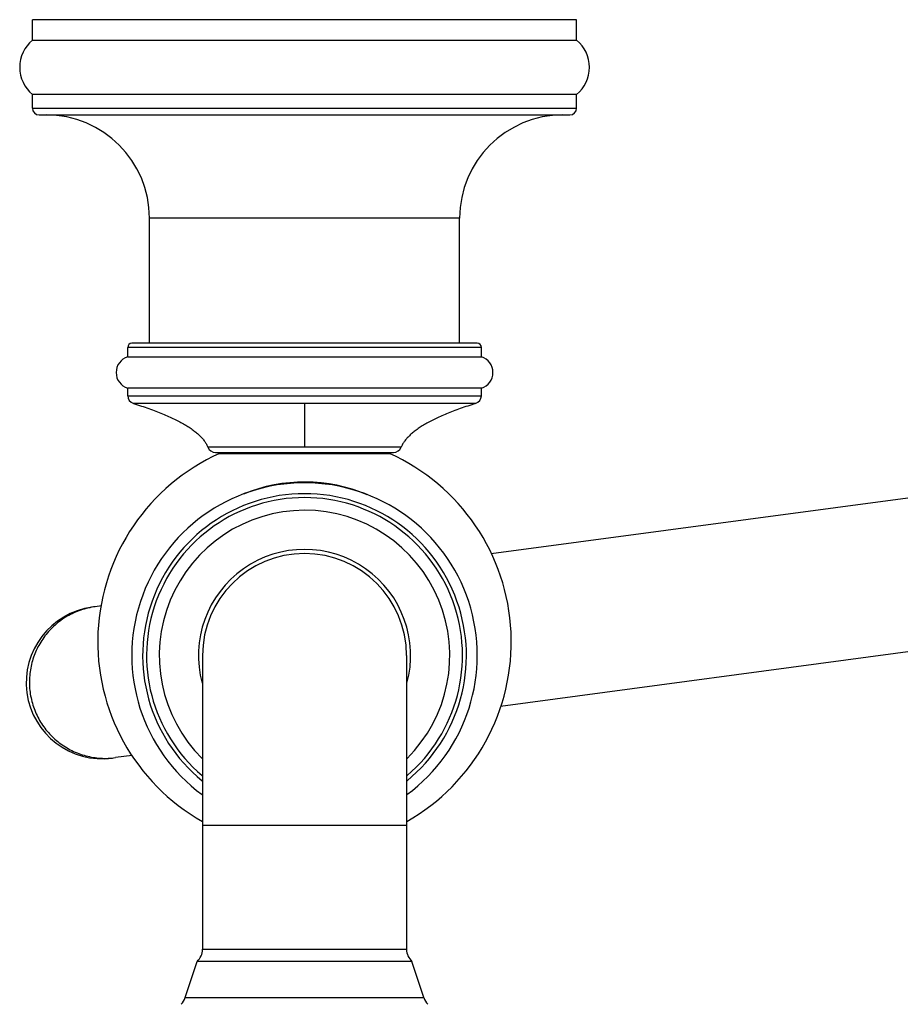
# Model space of a CAD drawing. Units: inches. Extents: x 3.4 to 18.7, y 4.6 to 10.4.
# Drawn here: x 4.5 to 7.8, y 6.7 to 10.4 of the extents above; entities that cross this region are included whole.
import ezdxf

# ---------------------------------------------------------------- set-up
doc = ezdxf.new("R2010")
doc.units = ezdxf.units.IN
doc.header["$LTSCALE"] = 1.21
doc.header["$MEASUREMENT"] = 0
doc.layers.get('0').update_dxf_attribs({"linetype": 'CONTINUOUS'})

msp = doc.modelspace()

# ---------------------------------------------------------------- linework, layer by layer
at = {"color": 7, "linetype": 'Continuous'}
for p, q in [((4.5714, 10.2754), (4.5714, 10.3504)), ((6.5714, 10.3504), (4.5714, 10.3504)), ((6.5714, 10.2754), (6.5714, 10.3504)), ((4.5714, 10.2754), (6.5714, 10.2754)), ((4.5713, 10.0254), (4.5713, 10.0754)), ((6.5716, 10.0754), (4.5713, 10.0754)), ((6.5716, 10.0254), (6.5716, 10.0754)), ((4.5963, 10.0004), (6.5466, 10.0004)), ((5.0014, 9.1604), (5.0014, 9.6204)), ((6.1414, 9.1604), (6.1414, 9.6204)), ((6.2064, 9.1604), (4.9364, 9.1604)), ((4.9214, 9.1104), (4.9214, 9.1454)), ((6.2214, 9.1104), (6.2214, 9.1454)), ((4.9214, 9.1104), (6.2214, 9.1104)), ((4.9214, 8.9679), (4.9214, 8.9956)), ((6.2214, 8.9956), (4.9214, 8.9956)), ((6.2214, 8.9679), (6.2214, 8.9956)), ((6.258, 8.3872), (10.7386, 8.9883)), ((5.2441, 8.7594), (5.8987, 8.7594)), ((5.2589, 8.7594), (5.2589, 8.7554)), ((5.2589, 8.7554), (5.8839, 8.7554)), ((5.8839, 8.7594), (5.8839, 8.7554)), ((6.292, 7.8268), (10.8144, 8.4335)), ((4.8245, 8.1949), (4.802, 8.1919)), ((5.1964, 8.0126), (5.1964, 6.9323)), ((5.9464, 8.0126), (5.9464, 6.9323)), ((4.9382, 7.6452), (4.8764, 7.6369)), ((5.1332, 6.7546), (5.1764, 6.8876)), ((5.9664, 6.8876), (5.1764, 6.8876)), ((6.0097, 6.7546), (5.9664, 6.8876))]:
    msp.add_line(p, q, dxfattribs=at)
at = {"color": 9, "linetype": 'Continuous'}
for p, q in [((4.5713, 10.0254), (6.5716, 10.0254)), ((6.1414, 9.6204), (5.0014, 9.6204)), ((6.2214, 9.1454), (4.9214, 9.1454)), ((4.9214, 8.9679), (6.2214, 8.9679)), ((6.2003, 8.9392), (4.9425, 8.9392)), ((5.5714, 8.9392), (5.5714, 8.7782)), ((5.9266, 8.7782), (5.2163, 8.7782)), ((5.9464, 7.3876), (5.1964, 7.3876)), ((5.1964, 6.9323), (5.9464, 6.9323)), ((5.1332, 6.7546), (6.0097, 6.7546))]:
    msp.add_line(p, q, dxfattribs=at)
at = {"color": 7, "linetype": 'Continuous'}
for centre, radius, start, end in [((4.6544, 10.1753), 0.13, 129.6772, 230.247), ((6.4884, 10.1753), 0.13, 309.753, 50.3228), ((4.5963, 10.0254), 0.025, 180, 270), ((4.6214, 9.6204), 0.38, 0, 90), ((6.5214, 9.6204), 0.38, 90, 180), ((6.5466, 10.0254), 0.025, 270, 360), ((4.9364, 9.1454), 0.015, 90, 180), ((6.2064, 9.1454), 0.015, 0, 90), ((4.9389, 9.053), 0.06, 106.9578, 253.0422), ((6.2039, 9.053), 0.06, 286.9578, 73.0422), ((4.9514, 8.9679), 0.03, 179.9992, 252.7551), ((6.1914, 8.9679), 0.03, 287.2449, 0.0008), ((5.2441, 8.7894), 0.03, 201.8507, 269.9989), ((5.8987, 8.7894), 0.03, 270.0011, 338.1493), ((5.5714, 8.0626), 0.76, 114.2792, 240.3945), ((5.5714, 8.0626), 0.76, 299.6073, 65.7208), ((5.5714, 8.0126), 0.635, 306.347, 233.653), ((5.5714, 8.0126), 0.39, 344.7994, 195.2054), ((5.5714, 8.0126), 0.375, 0, 180), ((4.8284, 7.9129), 0.28, 97.6409, 277.6409), ((5.1364, 6.9323), 0.06, 311.8103, 360), ((6.0064, 6.9323), 0.06, 180, 228.1897), ((5.0761, 6.7731), 0.06, 314.0732, 342), ((6.0667, 6.7731), 0.06, 198, 225.9268)]:
    msp.add_arc(centre, radius, start, end, dxfattribs=at)
at = {"color": 9, "linetype": 'Continuous'}
for centre, radius, start, end in [((5.5714, 8.0626), 0.5879, 66.9328, 112.426), ((5.5714, 8.0126), 0.595, 309.2952, 230.7089), ((5.5714, 8.0126), 0.5806, 310.459, 229.5499), ((5.5714, 8.0126), 0.534, 314.8822, 225.1794)]:
    msp.add_arc(centre, radius, start, end, dxfattribs=at)
at = {"color": 7, "linetype": 'Continuous'}
for points, knots in [([(4.9425, 8.9392), (4.9523, 8.9362), (4.9712, 8.9301), (4.9987, 8.9207), (5.0246, 8.9112), (5.0489, 8.9016), (5.0716, 8.8919), (5.0927, 8.8821), (5.1122, 8.8722), (5.1301, 8.8622), (5.1465, 8.8521), (5.1612, 8.8419), (5.1744, 8.8316), (5.186, 8.8212), (5.196, 8.8107), (5.2044, 8.8001), (5.2112, 8.7894), (5.2148, 8.7819), (5.2163, 8.7782)], [0, 0, 0, 0, 0.093786, 0.183018, 0.267734, 0.347981, 0.423814, 0.495296, 0.562505, 0.625534, 0.684494, 0.739523, 0.79079, 0.838503, 0.882923, 0.924368, 0.963235, 1, 1, 1, 1]), ([(6.2003, 8.9392), (6.1906, 8.9362), (6.1717, 8.9301), (6.1442, 8.9207), (6.1183, 8.9112), (6.094, 8.9016), (6.0713, 8.8919), (6.0502, 8.8821), (6.0307, 8.8722), (6.0127, 8.8622), (5.9964, 8.8521), (5.9816, 8.8419), (5.9685, 8.8316), (5.9569, 8.8212), (5.9469, 8.8107), (5.9385, 8.8001), (5.9316, 8.7894), (5.9281, 8.7819), (5.9266, 8.7782)], [0, 0, 0, 0, 0.093786, 0.183018, 0.267734, 0.347981, 0.423814, 0.495296, 0.562505, 0.625533, 0.684494, 0.739523, 0.79079, 0.838503, 0.882923, 0.924368, 0.963235, 1, 1, 1, 1])]:
    msp.add_open_spline(points, degree=3, knots=knots, dxfattribs=at)
at = {"color": 9, "linetype": 'Continuous'}
for points, knots in [([(4.802, 8.1919), (4.7839, 8.1895), (4.757, 8.1831), (4.7231, 8.1696), (4.6906, 8.1528), (4.6533, 8.1259), (4.6158, 8.0854), (4.5868, 8.0385), (4.5708, 7.9953), (4.5632, 7.9595), (4.5591, 7.923), (4.5601, 7.8954), (4.5625, 7.8773)], [0, 0, 0, 0, 0.124773, 0.187243, 0.249722, 0.374579, 0.499509, 0.624494, 0.749546, 0.812221, 0.874949, 1, 1, 1, 1]), ([(4.5625, 7.8773), (4.565, 7.8591), (4.5713, 7.8322), (4.5848, 7.7981), (4.6016, 7.7655), (4.6285, 7.7281), (4.6688, 7.6905), (4.7156, 7.6614), (4.7587, 7.6453), (4.7944, 7.6376), (4.8307, 7.6335), (4.8583, 7.6344), (4.8764, 7.6369)], [0, 0, 0, 0, 0.125051, 0.187779, 0.250454, 0.375506, 0.500491, 0.625421, 0.750278, 0.812757, 0.875227, 1, 1, 1, 1])]:
    msp.add_open_spline(points, degree=3, knots=knots, dxfattribs=at)

doc.saveas('drawing.dxf')
